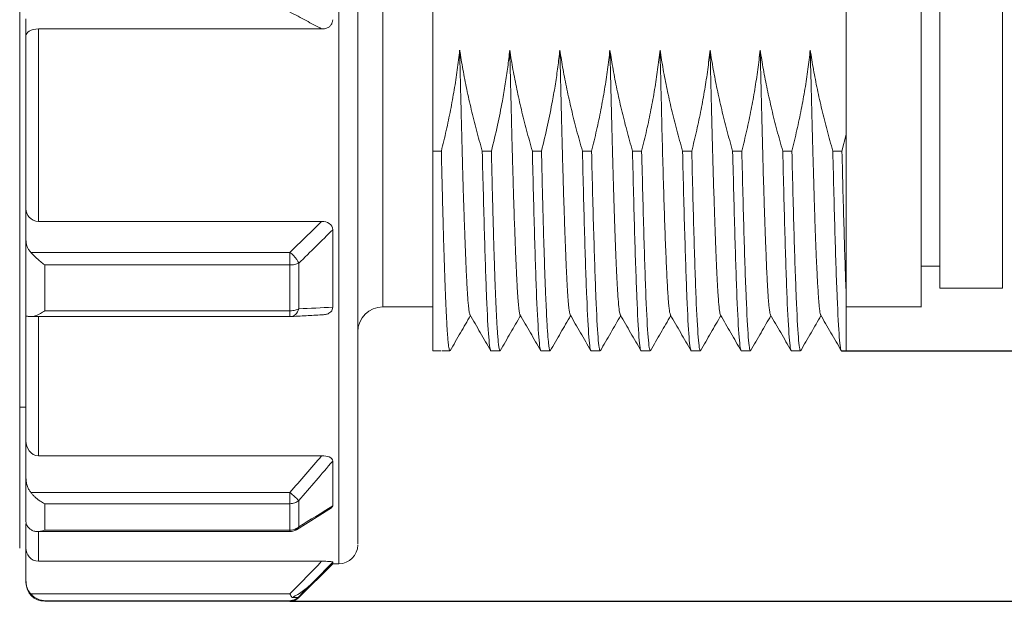
# Model space of a CAD drawing. Units: inches. Extents: x 2182 to 2348, y 1410 to 1528.
# Drawn here: x 2259 to 2275, y 1463 to 1473 of the extents above; entities that cross this region are included whole.
import ezdxf

# ---------------------------------------------------------------- set-up
doc = ezdxf.new("R2010")
doc.units = ezdxf.units.IN
doc.header["$MEASUREMENT"] = 0
doc.layers.add('A1', color=7, linetype='Continuous', lineweight=30)
doc.layers.add('A3', color=3, linetype='Continuous', lineweight=18)
doc.styles.add('样式', font='txt')
doc.dimstyles.get("Standard").update_dxf_attribs({"dimtxt": 2.5, "dimasz": 2.5, "dimexe": 0.5, "dimexo": 0, "dimgap": 0.3, "dimtad": 1, "dimdec": 3, "dimdsep": 46, "dimtxsty": '样式', "dimcen": 0.09, "dimdle": 5, "dimclrd": 256, "dimclrt": 2, "dimadec": 0, "dimazin": 0, "dimtfac": 1, "dimtdec": 3, "dimtmove": 0, "dimatfit": 3, "dimfxl": 0, "dimtolj": 1, "dimarcsym": 0})

# ---------------------------------------------------------------- blocks, each defined once
blk = doc.blocks.new('*X6')
at = {"layer": 'A3'}
for points in [[(2286.868, 1480.969), (2287.701, 1480.969), (2287.284, 1483.469)], [(2286.868, 1465.969), (2287.701, 1465.969), (2287.284, 1463.469)]]:
    blk.add_hatch(color=7, dxfattribs=at).paths.add_polyline_path(points, flags=0)
at = {"layer": 'A3', "color": 0, "lineweight": -2}
for p, q in [((2263.342, 1483.469), (2287.784, 1483.469)), ((2263.342, 1463.469), (2287.784, 1463.469))]:
    blk.add_line(p, q, dxfattribs=at)
at = {"layer": 'A3', "color": 7, "lineweight": -2}
blk.add_line((2287.284, 1480.969), (2287.284, 1465.969), dxfattribs=at)
at = {"layer": 'A3', "color": 7, "insert": (2285.734, 1473.372), "char_height": 2.5, "width": 11.17318, "attachment_point": 5, "rotation": 90, "style": '样式'}
blk.add_mtext('%%C20', dxfattribs=at)
blk = doc.blocks.new('*X7')
at = {"layer": 'A3'}
for points in [[(2281.629, 1476.969), (2282.462, 1476.969), (2282.045, 1479.469)], [(2281.629, 1469.969), (2282.462, 1469.969), (2282.045, 1467.469)]]:
    blk.add_hatch(color=7, dxfattribs=at).paths.add_polyline_path(points, flags=0)
at = {"layer": 'A3', "color": 0, "lineweight": -2}
for p, q in [((2271.752, 1479.469), (2282.545, 1479.469)), ((2272.152, 1467.469), (2282.545, 1467.469))]:
    blk.add_line(p, q, dxfattribs=at)
at = {"layer": 'A3', "color": 7, "lineweight": -2}
blk.add_line((2282.045, 1476.969), (2282.045, 1469.969), dxfattribs=at)
at = {"layer": 'A3', "color": 7, "insert": (2280.495, 1473.469), "char_height": 2.5, "width": 20.67039, "attachment_point": 5, "rotation": 90, "style": '样式'}
blk.add_mtext('M12×1', dxfattribs=at)

msp = doc.modelspace()

# ---------------------------------------------------------------- linework, layer by layer
at = {"layer": 'A1', "linetype": 'Continuous', "lineweight": 15}
for p, q in [((2264.1247, 1482.8692), (2264.1247, 1464.0692)), ((2264.4247, 1482.5691), (2264.4247, 1464.3845)), ((2264.8247, 1478.7692), (2264.8247, 1468.1692)), ((2273.7247, 1478.4692), (2273.7247, 1468.4692)), ((2274.7247, 1468.4692), (2274.7247, 1478.4692)), ((2259.0247, 1473.4692), (2259.0247, 1464.3192)), ((2265.6247, 1470.6567), (2265.6247, 1473.4692)), ((2272.2247, 1473.4692), (2272.2247, 1470.9249)), ((2273.4247, 1473.4692), (2273.4247, 1468.1692)), ((2259.1247, 1472.7698), (2259.1247, 1472.4978)), ((2259.1247, 1472.4978), (2259.1247, 1469.7361)), ((2263.8481, 1472.6073), (2259.3247, 1472.6073)), ((2259.3247, 1472.6073), (2259.3247, 1469.5354)), ((2272.1598, 1470.6568), (2272.2246, 1470.9249)), ((2272.2247, 1470.9249), (2272.2247, 1468.434)), ((2265.76, 1470.6567), (2265.6247, 1470.6567)), ((2265.6247, 1467.4692), (2265.6247, 1470.6567)), ((2266.5598, 1470.6567), (2266.4137, 1470.6567)), ((2267.3597, 1470.6567), (2267.2136, 1470.6567)), ((2268.16, 1470.6567), (2268.0137, 1470.6567)), ((2268.96, 1470.6567), (2268.8137, 1470.6567)), ((2269.76, 1470.6567), (2269.6136, 1470.6567)), ((2270.56, 1470.6567), (2270.4136, 1470.6567)), ((2271.3599, 1470.6567), (2271.2137, 1470.6567)), ((2272.1599, 1470.6567), (2272.0136, 1470.6567)), ((2259.1247, 1469.7361), (2259.1247, 1469.2375)), ((2259.3247, 1469.5354), (2263.8481, 1469.5354)), ((2259.1247, 1469.2375), (2259.1247, 1468.0261)), ((2259.2018, 1469.0401), (2263.3419, 1469.0401)), ((2263.3419, 1469.0401), (2263.3419, 1468.8396)), ((2263.4833, 1468.8667), (2263.4833, 1468.1392)), ((2259.4247, 1468.1078), (2259.4247, 1468.8396)), ((2259.4247, 1468.8396), (2263.3419, 1468.8396)), ((2263.3419, 1468.1078), (2263.3419, 1468.8396)), ((2273.4247, 1468.8192), (2273.7247, 1468.8192)), ((2272.2247, 1468.434), (2272.2247, 1467.4692)), ((2272.2247, 1468.3996), (2272.2247, 1468.1692)), ((2273.7247, 1468.4692), (2274.7247, 1468.4692)), ((2263.3419, 1468.1078), (2259.4247, 1468.1078)), ((2264.8247, 1468.1692), (2265.6247, 1468.1692)), ((2272.2234, 1468.1692), (2273.428, 1468.1692)), ((2259.1247, 1468.0261), (2259.1247, 1466.032)), ((2259.1985, 1468.015), (2263.3447, 1468.015)), ((2259.3247, 1468.015), (2259.3247, 1465.7938)), ((2265.6247, 1467.4692), (2265.7515, 1467.4692)), ((2265.7687, 1467.4692), (2265.8977, 1467.4692)), ((2265.9027, 1467.4852), (2265.8977, 1467.4692)), ((2266.5516, 1467.4692), (2266.6978, 1467.4692)), ((2266.7028, 1467.4766), (2266.6978, 1467.4692)), ((2267.3515, 1467.4692), (2267.4979, 1467.4692)), ((2267.5025, 1467.4842), (2267.4979, 1467.4692)), ((2268.1516, 1467.4692), (2268.2978, 1467.4692)), ((2268.3026, 1467.4844), (2268.2978, 1467.4692)), ((2268.9516, 1467.4692), (2269.0979, 1467.4692)), ((2269.1027, 1467.4844), (2269.0979, 1467.4692)), ((2269.7515, 1467.4692), (2269.8978, 1467.4692)), ((2269.9025, 1467.4843), (2269.8978, 1467.4692)), ((2270.5516, 1467.4692), (2270.6978, 1467.4692)), ((2270.7024, 1467.4841), (2270.6978, 1467.4692)), ((2271.3516, 1467.4692), (2271.4978, 1467.4692)), ((2271.5026, 1467.4846), (2271.4978, 1467.4692)), ((2272.1515, 1467.4692), (2272.2272, 1467.4692)), ((2259.0247, 1466.5692), (2259.1247, 1466.5692)), ((2259.1247, 1466.032), (2259.1247, 1465.4403)), ((2259.3247, 1465.7938), (2263.8481, 1465.7938)), ((2264.0247, 1465.709), (2264.0247, 1464.9951)), ((2259.1247, 1465.4403), (2259.1247, 1464.7409)), ((2259.2018, 1465.2061), (2263.3419, 1465.2061)), ((2263.3419, 1465.2061), (2263.3419, 1465.0279)), ((2259.4247, 1464.6054), (2259.4247, 1465.0279)), ((2259.4247, 1465.0279), (2263.3419, 1465.0279)), ((2263.3419, 1464.6054), (2263.3419, 1465.0279)), ((2263.4448, 1464.6112), (2264.0064, 1464.9638)), ((2263.4833, 1465.0774), (2263.4833, 1464.6574)), ((2259.1247, 1464.7066), (2259.1247, 1464.3206)), ((2259.3133, 1464.5827), (2263.3436, 1464.5827)), ((2259.3247, 1464.5827), (2259.3247, 1464.1088)), ((2263.3419, 1464.6054), (2259.4247, 1464.6054)), ((2259.1247, 1464.3206), (2259.1247, 1463.7945)), ((2259.3247, 1464.1088), (2263.8481, 1464.1088)), ((2263.4833, 1463.5278), (2264.0247, 1464.0692)), ((2264.0247, 1464.0964), (2263.7242, 1463.7843)), ((2264.0247, 1464.0964), (2264.0247, 1464.0692)), ((2264.0247, 1464.0692), (2264.1247, 1464.0692)), ((2259.1247, 1463.7945), (2259.1247, 1463.7692)), ((2259.2018, 1463.5861), (2263.3419, 1463.5861)), ((2263.3728, 1463.5313), (2263.4705, 1463.5313)), ((2263.4833, 1463.543), (2263.4833, 1463.5278)), ((2259.4247, 1463.4781), (2263.3419, 1463.4781)), ((2259.4247, 1463.4692), (2259.4247, 1463.4781)), ((2259.4247, 1463.4692), (2263.3419, 1463.4692)), ((2263.3419, 1463.4781), (2263.3419, 1463.4692))]:
    msp.add_line(p, q, dxfattribs=at)
at = {"layer": 'A1', "color": 7, "linetype": 'Continuous', "lineweight": 15}
msp.add_line((2274.7247, 1477.2192), (2274.7247, 1469.7192), dxfattribs=at)
at = {"layer": 'A1', "linetype": 'Continuous', "lineweight": 15}
for points in [[(2264.0247, 1469.4011), (2264.0247, 1469.2408), (2264.0247, 1469.082), (2264.0247, 1468.9248), (2264.0247, 1468.7692), (2264.0247, 1468.6153), (2264.0247, 1468.4632), (2264.0247, 1468.3129), (2264.0247, 1468.1645)], [(2263.7242, 1463.7843), (2263.6639, 1463.7239), (2263.6037, 1463.6636), (2263.5435, 1463.6033), (2263.4833, 1463.543)]]:
    msp.add_lwpolyline(points, dxfattribs=at)
for centre, radius, start, end in [((2263.3428, 1469.2487), 0.4091, 269.87148, 280.65148), ((2264.8247, 1467.7692), 0.4, 90, 180), ((2263.3451, 1468.1378), 0.1226, 268.47972, 312.45595), ((2263.3422, 1465.2603), 0.2323, 269.9172, 289.14574), ((2263.4042, 1464.6826), 0.0821, 286.80116, 301.83455), ((2263.3983, 1464.6891), 0.0908, 302.8222, 339.50579), ((2264.1247, 1464.3692), 0.3, 270, 0), ((2259.4247, 1463.7692), 0.3, 180, 270), ((2263.3419, 1463.6692), 0.2, 270, 315)]:
    msp.add_arc(centre, radius, start, end, dxfattribs=at)
for points, knots in [([(2263.8481, 1472.6073), (2263.7653, 1472.6518), (2263.5972, 1472.7421), (2263.4278, 1472.8319), (2263.3419, 1472.8775)], [0, 0, 0, 0, 0.28265644, 0.57378627, 0.57378627, 0.57378627, 0.57378627]), ([(2264.0247, 1472.7553), (2264.0247, 1472.7395), (2264.0225, 1472.7236), (2264.0176, 1472.7087), (2264.0128, 1472.6936), (2264.0051, 1472.6792), (2263.9952, 1472.6669), (2263.986, 1472.6553), (2263.9747, 1472.6453), (2263.9623, 1472.6372), (2263.9462, 1472.6268), (2263.928, 1472.6193), (2263.9094, 1472.6146), (2263.8895, 1472.6095), (2263.8687, 1472.6073), (2263.8481, 1472.6073)], [0, 0, 0, 0, 0.04731587, 0.04731587, 0.04731587, 0.09499891, 0.09499891, 0.09499891, 0.13946069, 0.13946069, 0.13946069, 0.19718052, 0.19718052, 0.19718052, 0.25893095, 0.25893095, 0.25893095, 0.25893095]), ([(2259.3247, 1472.6073), (2259.2666, 1472.6073), (2259.2122, 1472.5928), (2259.142, 1472.5508), (2259.1247, 1472.5244), (2259.1247, 1472.4978)], [0, 0, 0, 0, 0.1234326, 0.1234326, 0.24686519, 0.24686519, 0.24686519, 0.24686519]), ([(2266.0526, 1472.27), (2266.0404, 1472.1647), (2266.0158, 1471.9524), (2265.9666, 1471.6331), (2265.908, 1471.3103), (2265.8398, 1470.984), (2265.7867, 1470.7664), (2265.76, 1470.6567)], [0, 0, 0, 0, 0.3182025, 0.6411357, 0.9690693, 1.3022609, 1.6409558, 1.6409558, 1.6409558, 1.6409558]), ([(2266.4137, 1470.6567), (2266.3822, 1470.7685), (2266.32, 1470.9892), (2266.2377, 1471.3186), (2266.1655, 1471.6413), (2266.1029, 1471.9575), (2266.0692, 1472.1668), (2266.0526, 1472.27)], [0, 0, 0, 0, 0.3483746, 0.6877816, 1.0184281, 1.3405381, 1.6543538, 1.6543538, 1.6543538, 1.6543538]), ([(2266.0529, 1472.2701), (2266.0542, 1472.2164), (2266.0571, 1472.0917), (2266.0621, 1471.881), (2266.0683, 1471.622), (2266.0748, 1471.3494), (2266.0808, 1471.1044), (2266.0855, 1470.9207), (2266.0895, 1470.7655), (2266.0946, 1470.5749), (2266.1016, 1470.3257), (2266.1104, 1470.0316), (2266.1197, 1469.7436), (2266.1288, 1469.4838), (2266.138, 1469.2308), (2266.1479, 1468.9744), (2266.1591, 1468.7137), (2266.1703, 1468.4899), (2266.1793, 1468.3486), (2266.1856, 1468.267), (2266.1894, 1468.2233), (2266.1931, 1468.1858), (2266.1962, 1468.157), (2266.1991, 1468.1341), (2266.2024, 1468.1101), (2266.207, 1468.0816), (2266.2123, 1468.0583), (2266.2165, 1468.0452), (2266.2185, 1468.0421), (2266.2191, 1468.0412)], [0, 0, 0, 0, 0.0986583, 0.2291907, 0.3915873, 0.5866914, 0.7531843, 0.8737613, 0.9562772, 1.070757, 1.2703298, 1.4901196, 1.7301571, 1.954326, 2.1494183, 2.4194565, 2.7185706, 3.0355508, 3.3246697, 3.4243982, 3.51965, 3.6104275, 3.6967337, 3.7538314, 3.8172034, 3.93351, 4.085528, 4.192021, 4.2345603, 4.2345603, 4.2345603, 4.2345603]), ([(2266.8528, 1472.27), (2266.8425, 1472.1797), (2266.8221, 1471.9989), (2266.7825, 1471.7282), (2266.7296, 1471.4177), (2266.6575, 1471.0598), (2266.5931, 1470.794), (2266.5598, 1470.6568)], [0, 0, 0, 0, 0.2726066, 0.546039, 0.820474, 1.2175643, 1.6410119, 1.6410119, 1.6410119, 1.6410119]), ([(2267.2136, 1470.6567), (2267.1822, 1470.7682), (2267.1201, 1470.9883), (2267.0379, 1471.3173), (2266.9657, 1471.64), (2266.9031, 1471.9566), (2266.8694, 1472.1664), (2266.8528, 1472.27)], [0, 0, 0, 0, 0.3473707, 0.6862704, 1.0169092, 1.3395135, 1.6543269, 1.6543269, 1.6543269, 1.6543269]), ([(2266.8529, 1472.2701), (2266.8555, 1472.1658), (2266.861, 1471.9374), (2266.8699, 1471.5709), (2266.8791, 1471.1923), (2266.8877, 1470.8563), (2266.8953, 1470.5728), (2266.9031, 1470.2947), (2266.9129, 1469.9707), (2266.925, 1469.5953), (2266.9357, 1469.2994), (2266.9442, 1469.0819), (2266.9501, 1468.9374), (2266.9567, 1468.7834), (2266.9635, 1468.6359), (2266.9702, 1468.51), (2266.9758, 1468.4146), (2266.9812, 1468.3338), (2266.9871, 1468.257), (2266.9942, 1468.1797), (2267.0014, 1468.1195), (2267.0079, 1468.0787), (2267.0132, 1468.0558), (2267.0169, 1468.0444), (2267.0188, 1468.0414), (2267.0192, 1468.0407)], [0, 0, 0, 0, 0.1919769, 0.4208531, 0.6904666, 0.9251194, 1.0957281, 1.2802234, 1.5236601, 1.8260158, 2.1872709, 2.3154577, 2.4659307, 2.6386797, 2.8346273, 3.0138085, 3.1619756, 3.2791398, 3.4309212, 3.6084288, 3.8116626, 3.9612877, 4.0938523, 4.2006098, 4.2349082, 4.2349082, 4.2349082, 4.2349082]), ([(2267.6529, 1472.27), (2267.6428, 1472.1803), (2267.6225, 1472.0001), (2267.5829, 1471.7294), (2267.5299, 1471.4199), (2267.4572, 1471.0614), (2267.3931, 1470.7955), (2267.3597, 1470.6568)], [0, 0, 0, 0, 0.2707316, 0.5441584, 0.8204661, 1.2129862, 1.6410083, 1.6410083, 1.6410083, 1.6410083]), ([(2268.0137, 1470.6567), (2267.9821, 1470.7688), (2267.9198, 1470.9898), (2267.8374, 1471.3197), (2267.7652, 1471.6424), (2267.7028, 1471.9581), (2267.6694, 1472.167), (2267.6529, 1472.27)], [0, 0, 0, 0, 0.3492006, 0.6890106, 1.0196392, 1.3413135, 1.6542802, 1.6542802, 1.6542802, 1.6542802]), ([(2267.653, 1472.27), (2267.6542, 1472.2235), (2267.6569, 1472.1116), (2267.6615, 1471.9176), (2267.6675, 1471.6708), (2267.6744, 1471.3899), (2267.6813, 1471.1153), (2267.6873, 1470.8833), (2267.6918, 1470.7121), (2267.696, 1470.5586), (2267.7002, 1470.4068), (2267.7049, 1470.242), (2267.7095, 1470.0873), (2267.7144, 1469.9277), (2267.7203, 1469.7465), (2267.7265, 1469.563), (2267.7319, 1469.4097), (2267.7357, 1469.3084), (2267.7378, 1469.2524), (2267.7389, 1469.2225), (2267.7396, 1469.2056), (2267.7405, 1469.1807), (2267.7428, 1469.1216), (2267.7468, 1469.0176), (2267.7529, 1468.8701), (2267.759, 1468.7326), (2267.7646, 1468.6177), (2267.7691, 1468.5332), (2267.7733, 1468.4598), (2267.7773, 1468.3964), (2267.7822, 1468.3234), (2267.7882, 1468.2453), (2267.7955, 1468.169), (2267.8036, 1468.1035), (2267.8117, 1468.0585), (2267.8172, 1468.0458), (2267.8195, 1468.0405)], [0, 0, 0, 0, 0.085514, 0.205515, 0.3599935, 0.5489438, 0.742783, 0.8984714, 1.0160019, 1.0953719, 1.2201689, 1.3406548, 1.4568322, 1.568705, 1.7104715, 1.8909641, 2.0291128, 2.1152443, 2.1689356, 2.1867061, 2.2007081, 2.2173929, 2.2588108, 2.3738321, 2.5317575, 2.7325739, 2.8564881, 2.9729942, 3.0820919, 3.1837804, 3.2780591, 3.4623527, 3.6441808, 3.8235556, 4.0639448, 4.2350402, 4.2350402, 4.2350402, 4.2350402]), ([(2268.453, 1472.27), (2268.4412, 1472.1663), (2268.4171, 1471.9566), (2268.3684, 1471.6398), (2268.3097, 1471.317), (2268.2408, 1470.9882), (2268.1871, 1470.7681), (2268.16, 1470.6567)], [0, 0, 0, 0, 0.3130546, 0.6334116, 0.9613527, 1.2971402, 1.6410188, 1.6410188, 1.6410188, 1.6410188]), ([(2268.8137, 1470.6567), (2268.7821, 1470.7688), (2268.7198, 1470.9898), (2268.6374, 1471.3196), (2268.5652, 1471.6423), (2268.5029, 1471.9581), (2268.4695, 1472.167), (2268.453, 1472.27)], [0, 0, 0, 0, 0.3491691, 0.6889598, 1.0195824, 1.3412654, 1.6542568, 1.6542568, 1.6542568, 1.6542568]), ([(2268.4531, 1472.27), (2268.4579, 1472.073), (2268.4674, 1471.6788), (2268.4817, 1471.1144), (2268.496, 1470.5786), (2268.5103, 1470.0793), (2268.5246, 1469.6229), (2268.5389, 1469.2151), (2268.5532, 1468.8605), (2268.5675, 1468.5646), (2268.5819, 1468.3299), (2268.5962, 1468.1623), (2268.6087, 1468.065), (2268.6165, 1468.0526), (2268.6195, 1468.0478)], [0, 0, 0, 0, 0.3634123, 0.7268063, 1.0902311, 1.4536444, 1.8170379, 2.1804621, 2.5438765, 2.9072695, 3.2706931, 3.6341085, 3.9975011, 4.2281014, 4.2281014, 4.2281014, 4.2281014]), ([(2269.253, 1472.27), (2269.2412, 1472.1665), (2269.2173, 1471.9571), (2269.1686, 1471.6406), (2269.1099, 1471.3178), (2269.041, 1470.9887), (2268.9872, 1470.7683), (2268.96, 1470.6567)], [0, 0, 0, 0, 0.3124321, 0.6324764, 0.9604162, 1.2965149, 1.6410174, 1.6410174, 1.6410174, 1.6410174]), ([(2269.4195, 1468.0505), (2269.4154, 1468.0581), (2269.4056, 1468.0767), (2269.39, 1468.2215), (2269.3727, 1468.4661), (2269.3554, 1468.8072), (2269.3381, 1469.2303), (2269.321, 1469.7282), (2269.304, 1470.2888), (2269.287, 1470.9066), (2269.27, 1471.5686), (2269.2587, 1472.0362), (2269.253, 1472.27)], [0, 0, 0, 0, 0.3070854, 0.7471534, 1.1871832, 1.6272513, 2.067297, 2.4988998, 2.9305257, 3.3621135, 3.7937367, 4.2253445, 4.2253445, 4.2253445, 4.2253445]), ([(2269.6136, 1470.6567), (2269.582, 1470.7689), (2269.5197, 1470.9901), (2269.4373, 1471.3201), (2269.365, 1471.6428), (2269.3028, 1471.9584), (2269.2695, 1472.1671), (2269.253, 1472.27)], [0, 0, 0, 0, 0.3495553, 0.6895384, 1.0201598, 1.3416484, 1.654253, 1.654253, 1.654253, 1.654253]), ([(2270.053, 1472.27), (2270.0411, 1472.1662), (2270.0171, 1471.9562), (2269.9683, 1471.6392), (2269.9096, 1471.3164), (2269.8408, 1470.9878), (2269.7871, 1470.768), (2269.76, 1470.6567)], [0, 0, 0, 0, 0.3135059, 0.6340888, 0.96203, 1.2975925, 1.6410214, 1.6410214, 1.6410214, 1.6410214]), ([(2270.2194, 1468.0478), (2270.2164, 1468.0526), (2270.2086, 1468.065), (2270.196, 1468.1624), (2270.1817, 1468.3299), (2270.1674, 1468.5645), (2270.1531, 1468.8606), (2270.1388, 1469.2151), (2270.1245, 1469.6228), (2270.1102, 1470.0793), (2270.0959, 1470.5786), (2270.0816, 1471.1143), (2270.0673, 1471.6789), (2270.0577, 1472.073), (2270.053, 1472.27)], [0, 0, 0, 0, 0.2302588, 0.5936799, 0.957131, 1.3205771, 1.6839981, 2.0474484, 2.4108954, 2.7743162, 3.1377658, 3.5012137, 3.8646344, 4.2280831, 4.2280831, 4.2280831, 4.2280831]), ([(2270.4136, 1470.6567), (2270.3821, 1470.7686), (2270.3198, 1470.9894), (2270.2375, 1471.319), (2270.1653, 1471.6417), (2270.1029, 1471.9577), (2270.0695, 1472.1668), (2270.053, 1472.27)], [0, 0, 0, 0, 0.3486849, 0.6882332, 1.0188562, 1.3407825, 1.6542597, 1.6542597, 1.6542597, 1.6542597]), ([(2270.853, 1472.27), (2270.8411, 1472.1663), (2270.8169, 1471.9564), (2270.768, 1471.6395), (2270.7093, 1471.3167), (2270.6406, 1470.988), (2270.587, 1470.768), (2270.56, 1470.6567)], [0, 0, 0, 0, 0.3133105, 0.6337985, 0.9617394, 1.2973903, 1.6409911, 1.6409911, 1.6409911, 1.6409911]), ([(2271.2137, 1470.6567), (2271.1821, 1470.7687), (2271.1198, 1470.9897), (2271.0375, 1471.3195), (2270.9653, 1471.6422), (2270.9029, 1471.958), (2270.8695, 1472.167), (2270.853, 1472.27)], [0, 0, 0, 0, 0.3490799, 0.6888272, 1.0194517, 1.341181, 1.654262, 1.654262, 1.654262, 1.654262]), ([(2270.8531, 1472.27), (2270.8576, 1472.0742), (2270.8667, 1471.6808), (2270.8806, 1471.1149), (2270.8956, 1470.55), (2270.9098, 1470.0536), (2270.925, 1469.6016), (2270.9383, 1469.2358), (2270.9521, 1468.8763), (2270.9654, 1468.5772), (2270.9775, 1468.3776), (2270.9867, 1468.2582), (2270.9941, 1468.1785), (2271.0029, 1468.1065), (2271.0114, 1468.0587), (2271.017, 1468.0461), (2271.0192, 1468.0411)], [0, 0, 0, 0, 0.3622731, 0.7276343, 1.0961809, 1.5151845, 1.8209146, 2.1857353, 2.4938167, 2.919635, 3.2773882, 3.4295813, 3.6118246, 3.8241161, 4.0706402, 4.2344622, 4.2344622, 4.2344622, 4.2344622]), ([(2271.6531, 1472.27), (2271.6414, 1472.1676), (2271.6176, 1471.9597), (2271.569, 1471.6449), (2271.5102, 1471.3221), (2271.4411, 1470.9915), (2271.3872, 1470.7694), (2271.3599, 1470.6568)], [0, 0, 0, 0, 0.3091935, 0.6276204, 0.9555617, 1.2932745, 1.6409944, 1.6409944, 1.6409944, 1.6409944]), ([(2271.8194, 1468.0407), (2271.8193, 1468.0409), (2271.8167, 1468.0434), (2271.8116, 1468.0642), (2271.8038, 1468.1111), (2271.7961, 1468.1835), (2271.7892, 1468.2646), (2271.7831, 1468.3491), (2271.7767, 1468.4452), (2271.7693, 1468.5686), (2271.7607, 1468.7258), (2271.7521, 1468.9029), (2271.7445, 1469.0763), (2271.7394, 1469.2053), (2271.7354, 1469.3162), (2271.731, 1469.4427), (2271.725, 1469.6235), (2271.719, 1469.818), (2271.7135, 1470.0041), (2271.7091, 1470.1567), (2271.7048, 1470.3036), (2271.7008, 1470.444), (2271.6953, 1470.6383), (2271.6881, 1470.8951), (2271.6793, 1471.2236), (2271.6705, 1471.5632), (2271.6618, 1471.912), (2271.656, 1472.1506), (2271.6531, 1472.27)], [0, 0, 0, 0, 0.013821, 0.1954105, 0.4118738, 0.6416575, 0.8237422, 0.9581411, 1.1265511, 1.30865, 1.5044758, 1.7427121, 1.9243549, 2.0493377, 2.1225802, 2.2377012, 2.3946787, 2.5934802, 2.7170008, 2.8332751, 2.942311, 3.0441118, 3.1386786, 3.3568606, 3.5755634, 3.7947589, 4.0144272, 4.2345701, 4.2345701, 4.2345701, 4.2345701]), ([(2272.0136, 1470.6567), (2271.9821, 1470.7683), (2271.9199, 1470.9886), (2271.8378, 1471.3177), (2271.7656, 1471.6405), (2271.7031, 1471.9569), (2271.6696, 1472.1665), (2271.6531, 1472.27)], [0, 0, 0, 0, 0.3477566, 0.6868391, 1.0174606, 1.3398505, 1.6542568, 1.6542568, 1.6542568, 1.6542568]), ([(2265.8977, 1467.4692), (2265.8958, 1467.4702), (2265.8919, 1467.4724), (2265.8861, 1467.4898), (2265.8801, 1467.5189), (2265.874, 1467.5614), (2265.8678, 1467.6181), (2265.8615, 1467.6899), (2265.855, 1467.7778), (2265.8485, 1467.8824), (2265.8418, 1468.0047), (2265.8349, 1468.1454), (2265.828, 1468.305), (2265.8209, 1468.4843), (2265.8137, 1468.6837), (2265.8064, 1468.9035), (2265.799, 1469.1441), (2265.7914, 1469.4055), (2265.7837, 1469.6878), (2265.7759, 1469.9909), (2265.768, 1470.3134), (2265.7627, 1470.5416), (2265.76, 1470.6567)], [0, 0, 0, 0, 0.1252111, 0.2540568, 0.386537, 0.5226517, 0.6624009, 0.8057845, 0.9528024, 1.1034546, 1.2577411, 1.4156618, 1.5772165, 1.7424054, 1.9112282, 2.083685, 2.2597756, 2.4395001, 2.6228583, 2.8098502, 3.0004757, 3.1947348, 3.1947348, 3.1947348, 3.1947348]), ([(2266.4137, 1470.6567), (2266.4252, 1470.1784), (2266.4366, 1469.7348), (2266.4596, 1468.9488), (2266.4711, 1468.6065), (2266.4941, 1468.0484), (2266.5056, 1467.8326), (2266.5286, 1467.5429), (2266.5401, 1467.4692), (2266.5516, 1467.4692)], [0, 0, 0, 0, 0.7982672, 0.7982672, 1.5965345, 1.5965345, 2.3948017, 2.3948017, 3.193069, 3.193069, 3.193069, 3.193069]), ([(2266.6978, 1467.4692), (2266.696, 1467.4701), (2266.6926, 1467.4719), (2266.6874, 1467.4864), (2266.6823, 1467.509), (2266.6773, 1467.5402), (2266.6724, 1467.5795), (2266.6676, 1467.6263), (2266.6628, 1467.6805), (2266.6581, 1467.7414), (2266.6534, 1467.8088), (2266.6489, 1467.8822), (2266.6444, 1467.9612), (2266.64, 1468.0455), (2266.6357, 1468.1347), (2266.6315, 1468.2283), (2266.6273, 1468.3261), (2266.6232, 1468.4276), (2266.6192, 1468.5325), (2266.6152, 1468.6404), (2266.6114, 1468.751), (2266.6076, 1468.8641), (2266.6039, 1468.9791), (2266.6002, 1469.096), (2266.5967, 1469.2143), (2266.5932, 1469.3338), (2266.5898, 1469.4542), (2266.5864, 1469.5752), (2266.5832, 1469.6966), (2266.58, 1469.8182), (2266.5769, 1469.9397), (2266.5739, 1470.0609), (2266.5709, 1470.1816), (2266.568, 1470.3016), (2266.5652, 1470.4207), (2266.5625, 1470.5387), (2266.5607, 1470.6177), (2266.5598, 1470.6567)], [0, 0, 0, 0, 0.1171383, 0.2327553, 0.3468511, 0.4594255, 0.5704787, 0.6800106, 0.7880212, 0.8945105, 0.9994784, 1.1029251, 1.2048504, 1.3052543, 1.4041369, 1.5014982, 1.5973381, 1.6916567, 1.7844539, 1.8757297, 1.9654841, 2.0537172, 2.1404288, 2.2256191, 2.3092879, 2.3914354, 2.4720614, 2.551166, 2.6287492, 2.704811, 2.7793513, 2.8523703, 2.9238677, 2.9938437, 3.0622983, 3.1292314, 3.1946431, 3.1946431, 3.1946431, 3.1946431]), ([(2267.2136, 1470.6567), (2267.2251, 1470.1784), (2267.2366, 1469.7348), (2267.2596, 1468.9488), (2267.2711, 1468.6065), (2267.2941, 1468.0484), (2267.3056, 1467.8326), (2267.3285, 1467.5429), (2267.34, 1467.4692), (2267.3515, 1467.4692)], [0, 0, 0, 0, 0.7982664, 0.7982664, 1.5965327, 1.5965327, 2.3947991, 2.3947991, 3.1930655, 3.1930655, 3.1930655, 3.1930655]), ([(2267.4979, 1467.4692), (2267.4964, 1467.4699), (2267.4925, 1467.4718), (2267.4852, 1467.4943), (2267.4749, 1467.5562), (2267.4618, 1467.6901), (2267.4458, 1467.9334), (2267.4294, 1468.2765), (2267.4139, 1468.6777), (2267.4009, 1469.0724), (2267.389, 1469.4776), (2267.3782, 1469.8811), (2267.3685, 1470.2708), (2267.3625, 1470.5326), (2267.3597, 1470.6567)], [0, 0, 0, 0, 0.1027185, 0.2708592, 0.5044016, 0.803317, 1.1675685, 1.5971115, 1.9198789, 2.2200364, 2.4975795, 2.7525043, 2.9848069, 3.1944841, 3.1944841, 3.1944841, 3.1944841]), ([(2268.0137, 1470.6567), (2268.0252, 1470.1784), (2268.0367, 1469.7348), (2268.0596, 1468.9488), (2268.0711, 1468.6065), (2268.0941, 1468.0484), (2268.1056, 1467.8326), (2268.1286, 1467.5429), (2268.1401, 1467.4692), (2268.1516, 1467.4692)], [0, 0, 0, 0, 0.798268, 0.798268, 1.596536, 1.596536, 2.394804, 2.394804, 3.1930721, 3.1930721, 3.1930721, 3.1930721]), ([(2268.2978, 1467.4692), (2268.2863, 1467.4692), (2268.2748, 1467.5429), (2268.2519, 1467.8326), (2268.2404, 1468.0484), (2268.2174, 1468.6065), (2268.2059, 1468.9488), (2268.183, 1469.7348), (2268.1715, 1470.1784), (2268.16, 1470.6567)], [0, 0, 0, 0, 0.7982646, 0.7982646, 1.5965293, 1.5965293, 2.3947939, 2.3947939, 3.1930586, 3.1930586, 3.1930586, 3.1930586]), ([(2268.8137, 1470.6567), (2268.8252, 1470.1784), (2268.8366, 1469.7348), (2268.8596, 1468.9488), (2268.8711, 1468.6065), (2268.8941, 1468.0484), (2268.9056, 1467.8326), (2268.9286, 1467.5429), (2268.9401, 1467.4692), (2268.9516, 1467.4692)], [0, 0, 0, 0, 0.7982683, 0.7982683, 1.5965367, 1.5965367, 2.394805, 2.394805, 3.1930733, 3.1930733, 3.1930733, 3.1930733]), ([(2269.0979, 1467.4692), (2269.0864, 1467.4692), (2269.0749, 1467.5429), (2269.0519, 1467.8326), (2269.0404, 1468.0484), (2269.0175, 1468.6065), (2269.006, 1468.9488), (2268.983, 1469.7348), (2268.9715, 1470.1784), (2268.96, 1470.6567)], [0, 0, 0, 0, 0.7982664, 0.7982664, 1.5965328, 1.5965328, 2.3947992, 2.3947992, 3.1930657, 3.1930657, 3.1930657, 3.1930657]), ([(2269.6136, 1470.6567), (2269.6251, 1470.1784), (2269.6366, 1469.7348), (2269.6596, 1468.9488), (2269.6711, 1468.6065), (2269.6941, 1468.0484), (2269.7056, 1467.8326), (2269.7285, 1467.5429), (2269.74, 1467.4692), (2269.7515, 1467.4692)], [0, 0, 0, 0, 0.7982666, 0.7982666, 1.5965331, 1.5965331, 2.3947997, 2.3947997, 3.1930663, 3.1930663, 3.1930663, 3.1930663]), ([(2269.8978, 1467.4692), (2269.8863, 1467.4692), (2269.8748, 1467.5429), (2269.8519, 1467.8326), (2269.8404, 1468.0484), (2269.8174, 1468.6065), (2269.8059, 1468.9488), (2269.783, 1469.7348), (2269.7715, 1470.1784), (2269.76, 1470.6567)], [0, 0, 0, 0, 0.7982645, 0.7982645, 1.596529, 1.596529, 2.3947935, 2.3947935, 3.193058, 3.193058, 3.193058, 3.193058]), ([(2270.4136, 1470.6567), (2270.4251, 1470.1784), (2270.4366, 1469.7348), (2270.4596, 1468.9488), (2270.4711, 1468.6065), (2270.4941, 1468.0484), (2270.5056, 1467.8326), (2270.5286, 1467.5429), (2270.5401, 1467.4692), (2270.5516, 1467.4692)], [0, 0, 0, 0, 0.7982685, 0.7982685, 1.5965369, 1.5965369, 2.3948054, 2.3948054, 3.1930739, 3.1930739, 3.1930739, 3.1930739]), ([(2270.6978, 1467.4692), (2270.6863, 1467.4692), (2270.6748, 1467.5429), (2270.6518, 1467.8326), (2270.6403, 1468.0484), (2270.6174, 1468.6065), (2270.6059, 1468.9488), (2270.5829, 1469.7348), (2270.5715, 1470.1784), (2270.56, 1470.6567)], [0, 0, 0, 0, 0.7982642, 0.7982642, 1.5965284, 1.5965284, 2.3947926, 2.3947926, 3.1930567, 3.1930567, 3.1930567, 3.1930567]), ([(2271.2137, 1470.6567), (2271.2252, 1470.1784), (2271.2367, 1469.7348), (2271.2596, 1468.9488), (2271.2711, 1468.6065), (2271.2941, 1468.0484), (2271.3056, 1467.8326), (2271.3286, 1467.5429), (2271.3401, 1467.4692), (2271.3516, 1467.4692)], [0, 0, 0, 0, 0.7982671, 0.7982671, 1.5965342, 1.5965342, 2.3948014, 2.3948014, 3.1930685, 3.1930685, 3.1930685, 3.1930685]), ([(2271.4978, 1467.4692), (2271.4863, 1467.4692), (2271.4748, 1467.5429), (2271.4518, 1467.8326), (2271.4403, 1468.0484), (2271.4173, 1468.6065), (2271.4058, 1468.9488), (2271.3829, 1469.7348), (2271.3714, 1470.1784), (2271.3599, 1470.6567)], [0, 0, 0, 0, 0.7982663, 0.7982663, 1.5965325, 1.5965325, 2.3947988, 2.3947988, 3.1930651, 3.1930651, 3.1930651, 3.1930651]), ([(2272.0136, 1470.6567), (2272.0251, 1470.1784), (2272.0366, 1469.7348), (2272.0596, 1468.9488), (2272.0711, 1468.6065), (2272.0941, 1468.0484), (2272.1056, 1467.8326), (2272.1286, 1467.5429), (2272.1401, 1467.4692), (2272.1515, 1467.4692)], [0, 0, 0, 0, 0.7982675, 0.7982675, 1.596535, 1.596535, 2.3948025, 2.3948025, 3.1930699, 3.1930699, 3.1930699, 3.1930699]), ([(2272.2246, 1468.4339), (2272.2138, 1468.7101), (2272.203, 1469.0408), (2272.1815, 1469.7897), (2272.1707, 1470.208), (2272.1599, 1470.6567)], [0, 0, 0, 0, 1.111902, 1.111902, 2.2238039, 2.2238039, 2.2238039, 2.2238039]), ([(2259.3247, 1469.5354), (2259.2666, 1469.5354), (2259.2122, 1469.562), (2259.142, 1469.639), (2259.1247, 1469.6874), (2259.1247, 1469.7361)], [0, 0, 0, 0, 0.15635159, 0.15635159, 0.31270318, 0.31270318, 0.31270318, 0.31270318]), ([(2263.8481, 1469.5354), (2263.8915, 1469.5354), (2263.9355, 1469.5268), (2264.0052, 1469.4793), (2264.0247, 1469.4404), (2264.0247, 1469.4011)], [0, 0, 0, 0, 0.12345561, 0.12345561, 0.24691123, 0.24691123, 0.24691123, 0.24691123]), ([(2263.4833, 1468.8667), (2263.5754, 1468.9569), (2263.7567, 1469.1344), (2263.9363, 1469.3132), (2264.0247, 1469.4011)], [0, 0, 0, 0, 0.38662558, 0.76074115, 0.76074115, 0.76074115, 0.76074115]), ([(2259.2018, 1469.0401), (2259.1923, 1469.0515), (2259.1716, 1469.0763), (2259.1475, 1469.1214), (2259.1286, 1469.1759), (2259.126, 1469.2162), (2259.1247, 1469.2375)], [0, 0, 0, 0, 0.04258229, 0.09288195, 0.15092619, 0.21670492, 0.21670492, 0.21670492, 0.21670492]), ([(2259.2018, 1469.0401), (2259.2113, 1469.0299), (2259.2316, 1469.0083), (2259.2673, 1468.9728), (2259.3089, 1468.9337), (2259.3621, 1468.8875), (2259.4016, 1468.8573), (2259.4247, 1468.8396)], [0, 0, 0, 0, 0.0442831, 0.09424465, 0.15005115, 0.2121516, 0.30027082, 0.30027082, 0.30027082, 0.30027082]), ([(2259.2092, 1468.015), (2259.2185, 1468.0156), (2259.2384, 1468.0168), (2259.273, 1468.0261), (2259.3134, 1468.0419), (2259.3642, 1468.068), (2259.4023, 1468.093), (2259.4247, 1468.1078)], [0, 0, 0, 0, 0.03506001, 0.07459556, 0.11877619, 0.16774343, 0.23762942, 0.23762942, 0.23762942, 0.23762942]), ([(2263.4833, 1468.1392), (2263.4751, 1468.1351), (2263.4579, 1468.1266), (2263.4255, 1468.1165), (2263.3862, 1468.1092), (2263.3571, 1468.1082), (2263.3419, 1468.1078)], [0, 0, 0, 0, 0.03070866, 0.06513636, 0.10363705, 0.14629169, 0.14629169, 0.14629169, 0.14629169]), ([(2263.3419, 1468.071), (2263.3419, 1468.0612), (2263.342, 1468.0447), (2263.3418, 1468.0275), (2263.3419, 1468.0169), (2263.3419, 1468.0156), (2263.3419, 1468.015)], [0, 0, 0, 0, 0.016402763, 0.027979096, 0.04301211, 0.055961273, 0.055961273, 0.055961273, 0.055961273]), ([(2264.0247, 1468.1645), (2264.0247, 1468.1515), (2264.0225, 1468.1383), (2264.0176, 1468.126), (2264.0128, 1468.1136), (2264.0051, 1468.1017), (2263.9952, 1468.0915), (2263.986, 1468.082), (2263.9747, 1468.0738), (2263.9623, 1468.0671), (2263.9462, 1468.0585), (2263.928, 1468.0524), (2263.9094, 1468.0486), (2263.8895, 1468.0444), (2263.8687, 1468.0426), (2263.8481, 1468.0426)], [0, 0, 0, 0, 0.04378789, 0.04378789, 0.04378789, 0.08791557, 0.08791557, 0.08791557, 0.12906218, 0.12906218, 0.12906218, 0.18247827, 0.18247827, 0.18247827, 0.23962438, 0.23962438, 0.23962438, 0.23962438]), ([(2259.1247, 1468.0261), (2259.1256, 1468.0251), (2259.1273, 1468.0232), (2259.14, 1468.0204), (2259.1576, 1468.0182), (2259.178, 1468.0166), (2259.1942, 1468.0157), (2259.2018, 1468.0152)], [0, 0, 0, 0, 0.019316882, 0.036837428, 0.052558531, 0.066481606, 0.078614673, 0.078614673, 0.078614673, 0.078614673]), ([(2263.8481, 1468.0426), (2263.7653, 1468.0381), (2263.5972, 1468.0289), (2263.4278, 1468.0198), (2263.3419, 1468.0152)], [0, 0, 0, 0, 0.24972095, 0.5069464, 0.5069464, 0.5069464, 0.5069464]), ([(2265.8997, 1467.4687), (2265.9554, 1467.565), (2266.0637, 1467.7524), (2266.172, 1467.9399), (2266.2247, 1468.031)], [0, 0, 0, 0, 0.33366304, 0.64947786, 0.64947786, 0.64947786, 0.64947786]), ([(2266.2155, 1468.0469), (2266.271, 1467.9507), (2266.3822, 1467.7584), (2266.4933, 1467.5661), (2266.5489, 1467.4699)], [0, 0, 0, 0, 0.3332015, 0.66642249, 0.66642249, 0.66642249, 0.66642249]), ([(2266.6997, 1467.4682), (2266.7551, 1467.5642), (2266.8635, 1467.7517), (2266.9718, 1467.9393), (2267.0247, 1468.0308)], [0, 0, 0, 0, 0.33263418, 0.64972286, 0.64972286, 0.64972286, 0.64972286]), ([(2267.0163, 1468.0452), (2267.0718, 1467.9493), (2267.1826, 1467.7576), (2267.2934, 1467.5658), (2267.3488, 1467.4699)], [0, 0, 0, 0, 0.33220993, 0.66443875, 0.66443875, 0.66443875, 0.66443875]), ([(2267.4995, 1467.4682), (2267.555, 1467.5641), (2267.6634, 1467.7517), (2267.7717, 1467.9393), (2267.8247, 1468.031)], [0, 0, 0, 0, 0.33239346, 0.64994671, 0.64994671, 0.64994671, 0.64994671]), ([(2267.8166, 1468.0449), (2267.872, 1467.9491), (2267.9828, 1467.7574), (2268.0935, 1467.5658), (2268.1489, 1467.4699)], [0, 0, 0, 0, 0.33203726, 0.66409376, 0.66409376, 0.66409376, 0.66409376]), ([(2268.3006, 1467.4699), (2268.3555, 1467.5649), (2268.4635, 1467.7519), (2268.5715, 1467.9389), (2268.6247, 1468.0309)], [0, 0, 0, 0, 0.32913436, 0.64789984, 0.64789984, 0.64789984, 0.64789984]), ([(2268.6176, 1468.0433), (2268.6728, 1467.9477), (2268.7832, 1467.7566), (2268.8936, 1467.5655), (2268.9489, 1467.4699)], [0, 0, 0, 0, 0.33107804, 0.66217506, 0.66217506, 0.66217506, 0.66217506]), ([(2269.1007, 1467.47), (2269.1559, 1467.5655), (2269.2639, 1467.7525), (2269.3719, 1467.9394), (2269.4247, 1468.0308)], [0, 0, 0, 0, 0.33107395, 0.64772565, 0.64772565, 0.64772565, 0.64772565]), ([(2269.4175, 1468.0433), (2269.4727, 1467.9477), (2269.5831, 1467.7566), (2269.6935, 1467.5655), (2269.7487, 1467.47)], [0, 0, 0, 0, 0.33105384, 0.66212688, 0.66212688, 0.66212688, 0.66212688]), ([(2269.9006, 1467.4699), (2269.9558, 1467.5655), (2270.0638, 1467.7525), (2270.1719, 1467.9395), (2270.2247, 1468.0309)], [0, 0, 0, 0, 0.33109702, 0.64790157, 0.64790157, 0.64790157, 0.64790157]), ([(2270.2195, 1468.0399), (2270.2744, 1467.9449), (2270.3842, 1467.7549), (2270.4939, 1467.5649), (2270.5488, 1467.4699)], [0, 0, 0, 0, 0.32911574, 0.6582501, 0.6582501, 0.6582501, 0.6582501]), ([(2270.7003, 1467.4697), (2270.7558, 1467.5659), (2270.864, 1467.753), (2270.9721, 1467.9401), (2271.0246, 1468.031)], [0, 0, 0, 0, 0.33336914, 0.64830051, 0.64830051, 0.64830051, 0.64830051]), ([(2271.0153, 1468.047), (2271.0709, 1467.9508), (2271.1821, 1467.7584), (2271.2932, 1467.566), (2271.3488, 1467.4698)], [0, 0, 0, 0, 0.33327491, 0.66657378, 0.66657378, 0.66657378, 0.66657378]), ([(2271.5004, 1467.4696), (2271.556, 1467.5658), (2271.6641, 1467.7528), (2271.7722, 1467.9399), (2271.8247, 1468.0308)], [0, 0, 0, 0, 0.33328081, 0.64817342, 0.64817342, 0.64817342, 0.64817342]), ([(2271.8155, 1468.0468), (2271.871, 1467.9506), (2271.9822, 1467.7583), (2272.0933, 1467.5659), (2272.1489, 1467.4698)], [0, 0, 0, 0, 0.33319026, 0.6664052, 0.6664052, 0.6664052, 0.6664052]), ([(2259.3247, 1465.7938), (2259.2666, 1465.7938), (2259.2122, 1465.8253), (2259.142, 1465.9167), (2259.1247, 1465.9742), (2259.1247, 1466.032)], [0, 0, 0, 0, 0.17125171, 0.17125171, 0.34250341, 0.34250341, 0.34250341, 0.34250341]), ([(2263.8481, 1465.7938), (2263.8915, 1465.7938), (2263.9355, 1465.7883), (2264.0052, 1465.7582), (2264.0247, 1465.7337), (2264.0247, 1465.709)], [0, 0, 0, 0, 0.10614462, 0.10614462, 0.21228924, 0.21228924, 0.21228924, 0.21228924]), ([(2263.4833, 1465.0774), (2263.5753, 1465.1839), (2263.7565, 1465.3937), (2263.9362, 1465.605), (2264.0247, 1465.709)], [0, 0, 0, 0, 0.42218308, 0.83195108, 0.83195108, 0.83195108, 0.83195108]), ([(2259.2018, 1465.2061), (2259.1923, 1465.2195), (2259.1716, 1465.2488), (2259.1475, 1465.3022), (2259.1286, 1465.3671), (2259.126, 1465.4149), (2259.1247, 1465.4403)], [0, 0, 0, 0, 0.04930766, 0.10755154, 0.17476317, 0.25093086, 0.25093086, 0.25093086, 0.25093086]), ([(2259.2018, 1465.2061), (2259.2113, 1465.1944), (2259.2316, 1465.1694), (2259.2673, 1465.1334), (2259.3089, 1465.0974), (2259.3621, 1465.0593), (2259.4016, 1465.0395), (2259.4247, 1465.0279)], [0, 0, 0, 0, 0.04247687, 0.09040058, 0.14393085, 0.20349836, 0.28802333, 0.28802333, 0.28802333, 0.28802333]), ([(2264.0247, 1464.9951), (2264.0238, 1464.9882), (2264.0222, 1464.9761), (2264.0074, 1464.9661), (2264.0011, 1464.9618)], [0, 0, 0, 0, 0.024554019, 0.042743601, 0.042743601, 0.042743601, 0.042743601]), ([(2259.1247, 1464.7409), (2259.1256, 1464.7298), (2259.1273, 1464.7085), (2259.14, 1464.6787), (2259.1576, 1464.6533), (2259.178, 1464.6321), (2259.1942, 1464.62), (2259.2018, 1464.6143)], [0, 0, 0, 0, 0.03786938, 0.07221741, 0.103038, 0.13033393, 0.15412092, 0.15412092, 0.15412092, 0.15412092]), ([(2259.3112, 1464.5827), (2259.29, 1464.584), (2259.2511, 1464.5863), (2259.2172, 1464.6056), (2259.2018, 1464.6143)], [0, 0, 0, 0, 0.06288603, 0.11543391, 0.11543391, 0.11543391, 0.11543391]), ([(2263.3417, 1464.5854), (2263.3566, 1464.5851), (2263.394, 1464.5844), (2263.427, 1464.6028), (2263.4469, 1464.6139)], [0, 0, 0, 0, 0.04401636, 0.110943, 0.110943, 0.110943, 0.110943]), ([(2263.4833, 1464.6574), (2263.4751, 1464.6508), (2263.4579, 1464.6368), (2263.4255, 1464.6204), (2263.3862, 1464.6079), (2263.3571, 1464.6063), (2263.3419, 1464.6054)], [0, 0, 0, 0, 0.03231385, 0.06854075, 0.10905314, 0.15393619, 0.15393619, 0.15393619, 0.15393619]), ([(2259.3112, 1464.5827), (2259.3265, 1464.5835), (2259.3637, 1464.5853), (2259.4021, 1464.598), (2259.4247, 1464.6054)], [0, 0, 0, 0, 0.04796706, 0.11626821, 0.11626821, 0.11626821, 0.11626821]), ([(2259.3247, 1464.1088), (2259.2666, 1464.1088), (2259.2122, 1464.1368), (2259.142, 1464.2181), (2259.1247, 1464.2692), (2259.1247, 1464.3206)], [0, 0, 0, 0, 0.16070172, 0.16070172, 0.32140343, 0.32140343, 0.32140343, 0.32140343]), ([(2263.8481, 1464.1088), (2263.8915, 1464.1088), (2263.9355, 1464.1079), (2264.0052, 1464.1033), (2264.0247, 1464.0997), (2264.0247, 1464.0964)], [0, 0, 0, 0, 0.08888636, 0.08888636, 0.17777273, 0.17777273, 0.17777273, 0.17777273]), ([(2259.2018, 1463.5861), (2259.1923, 1463.598), (2259.1716, 1463.6241), (2259.1475, 1463.6714), (2259.1286, 1463.7292), (2259.126, 1463.7718), (2259.1247, 1463.7945)], [0, 0, 0, 0, 0.04456877, 0.09721491, 0.15796693, 0.22681425, 0.22681425, 0.22681425, 0.22681425]), ([(2263.3728, 1463.5313), (2263.4408, 1463.5589), (2263.5016, 1463.598), (2263.6178, 1463.6845), (2263.6727, 1463.7327), (2263.7242, 1463.7843)], [0, 0, 0, 0, 0.21768725, 0.21768725, 0.43537449, 0.43537449, 0.43537449, 0.43537449]), ([(2259.2018, 1463.5861), (2259.2114, 1463.576), (2259.2317, 1463.5544), (2259.2675, 1463.5276), (2259.3091, 1463.5043), (2259.3622, 1463.4845), (2259.4016, 1463.4805), (2259.4247, 1463.4781)], [0, 0, 0, 0, 0.03762182, 0.08006511, 0.12747167, 0.17995894, 0.25455047, 0.25455047, 0.25455047, 0.25455047]), ([(2263.4705, 1463.5313), (2263.4606, 1463.5234), (2263.4377, 1463.505), (2263.3943, 1463.4848), (2263.3606, 1463.4805), (2263.3419, 1463.4781)], [0, 0, 0, 0, 0.03546428, 0.08270434, 0.14178362, 0.14178362, 0.14178362, 0.14178362])]:
    msp.add_open_spline(points, degree=3, knots=knots, dxfattribs=at)
for points in [[(2263.3419, 1469.0401), (2263.5115, 1469.2046), (2263.6803, 1469.3697), (2263.8481, 1469.5354)], [(2263.3974, 1468.9919), (2263.3792, 1469.0104), (2263.36, 1469.0269), (2263.3419, 1469.0401)], [(2263.4833, 1468.8667), (2263.4695, 1468.903), (2263.437, 1468.9518), (2263.3974, 1468.9919)], [(2263.4833, 1468.8667), (2263.4648, 1468.8581), (2263.4426, 1468.8512), (2263.4184, 1468.8466)], [(2263.3419, 1468.1078), (2263.3416, 1468.0944), (2263.3417, 1468.082), (2263.3419, 1468.071)], [(2263.4279, 1468.0473), (2263.4538, 1468.07), (2263.4732, 1468.104), (2263.4833, 1468.1392)], [(2264.0247, 1468.1645), (2263.8453, 1468.156), (2263.6648, 1468.1476), (2263.4833, 1468.1392)], [(2259.2092, 1468.015), (2259.2067, 1468.015), (2259.2043, 1468.0151), (2259.2018, 1468.0152)], [(2263.3419, 1465.2061), (2263.5115, 1465.4012), (2263.6803, 1465.5971), (2263.8481, 1465.7938)], [(2263.3974, 1465.1572), (2263.3792, 1465.1735), (2263.36, 1465.1904), (2263.3419, 1465.2061)], [(2263.4833, 1465.0774), (2263.4695, 1465.0916), (2263.437, 1465.122), (2263.3974, 1465.1572)], [(2263.4833, 1465.0774), (2263.4648, 1465.0618), (2263.4426, 1465.0492), (2263.4184, 1465.0408)], [(2264.0247, 1464.9951), (2263.8453, 1464.882), (2263.6648, 1464.7694), (2263.4833, 1464.6574)], [(2263.3419, 1464.6054), (2263.3416, 1464.5981), (2263.3417, 1464.5924), (2263.3419, 1464.5886)], [(2263.3419, 1464.5886), (2263.342, 1464.5847), (2263.3421, 1464.5827), (2263.3419, 1464.5827)], [(2263.3419, 1463.5861), (2263.5115, 1463.7597), (2263.6803, 1463.9339), (2263.8481, 1464.1088)], [(2263.3728, 1463.5313), (2263.3625, 1463.547), (2263.3522, 1463.5656), (2263.3419, 1463.5861)], [(2263.4833, 1463.543), (2263.4792, 1463.5389), (2263.4749, 1463.535), (2263.4705, 1463.5313)]]:
    msp.add_open_spline(points, degree=3, dxfattribs=at)

# ---------------------------------------------------------------- dimensions: what is measured, and where the dimension line sits
at = {"layer": 'A3', "color": 7}
dim = msp.add_linear_dim(base=(2282.0452, 1467.4692), p1=(2271.7517, 1479.4692), p2=(2272.1515, 1467.4692), angle=90, text='M<>×1', dimstyle='Standard', override={"dimsah": 1, "dimclrd": 7, "dimclrt": 7, "dimtzin": 0}, dxfattribs=at)
dim.commit()
dim.dimension.update_dxf_attribs({"geometry": '*X7', "text_midpoint": (2280.4949, 1473.4692)})
dim = msp.add_linear_dim(base=(2287.2843, 1463.4692), p1=(2263.3419, 1483.4692), p2=(2263.3419, 1463.4692), angle=90, text='%%C20', dimstyle='Standard', override={"dimsah": 1, "dimclrd": 7, "dimclrt": 7, "dimtzin": 0}, dxfattribs=at)
dim.commit()
dim.dimension.update_dxf_attribs({"geometry": '*X6', "text_midpoint": (2287.2843, 1473.3719), "dimtype": 160})

doc.saveas('drawing.dxf')
